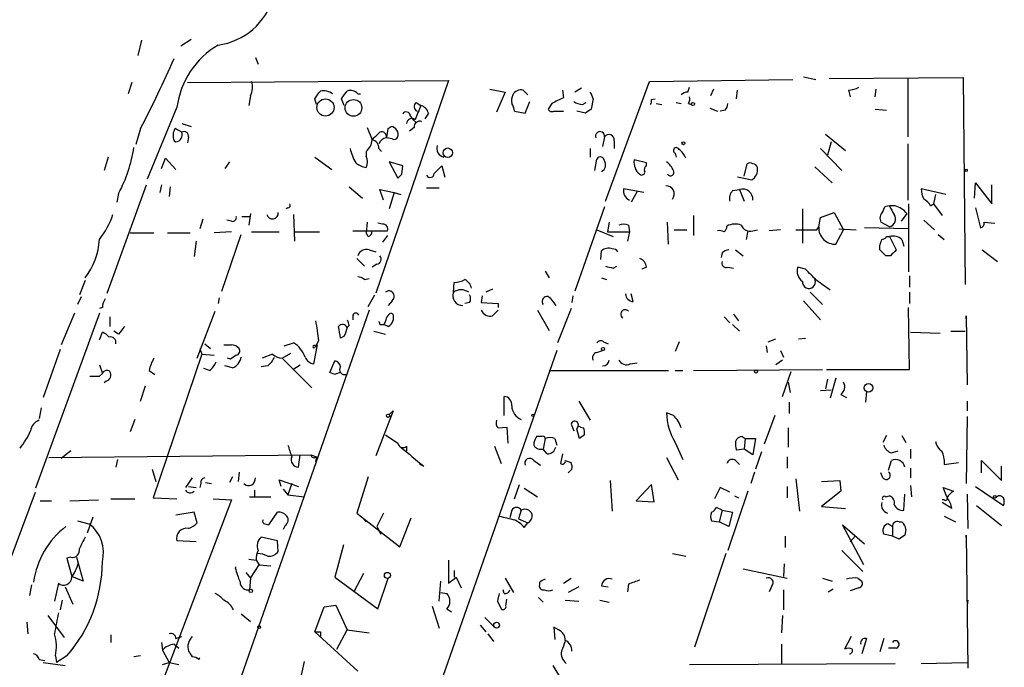
# Model space of a CAD drawing. Extents: x 8 to 727, y 1687 to 2625.
# Drawn here: x 87 to 174, y 2031 to 2088 of the extents above; entities that cross this region are included whole.
import ezdxf

# ---------------------------------------------------------------- set-up
doc = ezdxf.new("R2010")
doc.units = 0
doc.header["$MEASUREMENT"] = 0
doc.layers.add('MAIN', color=5, linetype='CONTINUOUS')

msp = doc.modelspace()

# ---------------------------------------------------------------- linework, layer by layer
at = {"layer": 'MAIN'}
for p, q in [((97.9593, 2086.2063), (97.6207, 2084.8516)), ((102.362, 2086.2909), (101.4307, 2085.6983)), ((108.0347, 2084.6823), (108.2887, 2084.0896)), ((97.1127, 2082.4809), (96.774, 2081.4649)), ((102.0233, 2082.4809), (125.1373, 2082.6503)), ((125.1373, 2082.6503), (118.7027, 2063.8543)), ((139.0227, 2071.9823), (142.9173, 2082.5656)), ((142.9173, 2082.5656), (155.6173, 2082.7349)), ((156.5487, 2082.9889), (157.6493, 2082.7349)), ((158.8347, 2082.8196), (170.688, 2082.9043)), ((165.7773, 2082.8196), (165.7773, 2077.6549)), ((170.688, 2082.9043), (170.8573, 2064.6163)), ((107.6113, 2081.2956), (107.442, 2080.4489)), ((117.094, 2081.4649), (117.348, 2081.4649)), ((128.778, 2081.8883), (130.1327, 2081.6343)), ((130.1327, 2081.6343), (129.3707, 2079.8563)), ((132.1647, 2081.3803), (131.7413, 2081.8036)), ((135.2127, 2081.8036), (135.2973, 2081.1263)), ((136.906, 2081.9729), (136.3133, 2081.6343)), ((146.304, 2081.6343), (146.4733, 2082.0576)), ((148.59, 2081.8883), (148.336, 2081.2956)), ((150.622, 2081.0416), (150.7067, 2081.8036)), ((160.528, 2081.8036), (160.6973, 2081.2109)), ((162.8987, 2081.2109), (162.9833, 2081.8883)), ((113.4533, 2080.5336), (113.284, 2081.0416)), ((115.9087, 2080.4489), (115.6547, 2081.0416)), ((122.2587, 2080.7029), (122.682, 2080.4489)), ((131.9107, 2079.7716), (132.334, 2080.7876)), ((134.2813, 2080.6183), (133.9427, 2080.1103)), ((136.9907, 2080.5336), (137.3293, 2080.7029)), ((137.922, 2081.0416), (137.7527, 2080.1103)), ((143.0867, 2080.9569), (143.4253, 2081.0416)), ((143.51, 2080.6183), (144.018, 2080.5336)), ((145.288, 2080.7029), (145.7113, 2080.6183)), ((146.3887, 2080.6183), (146.6427, 2080.5336)), ((101.092, 2080.2796), (98.4673, 2073.9296)), ((123.3593, 2079.7716), (123.0207, 2079.2636)), ((130.9793, 2079.9409), (131.9107, 2079.7716)), ((134.4507, 2079.9409), (135.2973, 2079.9409)), ((137.2447, 2079.7716), (136.4827, 2079.9409)), ((148.2513, 2080.1949), (148.9287, 2079.9409)), ((149.606, 2080.0256), (149.1827, 2079.9409)), ((162.8987, 2080.1103), (163.9147, 2080.0256)), ((101.5153, 2078.8403), (102.362, 2078.5863)), ((121.7507, 2079.5176), (122.0047, 2079.1789)), ((122.0047, 2079.1789), (122.2587, 2078.9249)), ((97.8747, 2078.4169), (97.4513, 2076.9776)), ((101.5153, 2078.0783), (100.9227, 2078.4169)), ((117.9407, 2078.5016), (118.364, 2077.4009)), ((119.8033, 2078.4169), (120.0573, 2078.5863)), ((122.0893, 2078.5016), (121.666, 2078.1629)), ((158.496, 2077.9089), (160.274, 2076.4696)), ((100.838, 2077.3163), (101.0073, 2077.2316)), ((102.108, 2077.6549), (102.0233, 2077.1469)), ((120.142, 2077.4856), (119.634, 2077.5703)), ((138.938, 2077.6549), (138.7687, 2076.8083)), ((139.7847, 2077.3163), (139.7847, 2076.6389)), ((159.004, 2077.2316), (158.6653, 2076.0463)), ((165.7773, 2077.0623), (165.7773, 2072.0669)), ((117.856, 2076.3849), (117.856, 2075.9616)), ((118.9567, 2076.6389), (119.2107, 2076.3849)), ((137.668, 2076.6389), (137.668, 2075.8769)), ((145.2033, 2076.2156), (145.288, 2075.8769)), ((158.0727, 2076.6389), (159.9353, 2074.6916)), ((94.996, 2075.8769), (94.6573, 2074.6916)), ((99.7373, 2074.8609), (100.076, 2075.7923)), ((100.076, 2075.7923), (101.0073, 2074.7763)), ((105.7487, 2075.4536), (105.3253, 2074.8609)), ((113.284, 2075.8769), (114.808, 2074.7763)), ((121.0733, 2075.1149), (119.888, 2075.4536)), ((119.888, 2075.4536), (120.65, 2074.0143)), ((138.0913, 2074.6916), (138.2607, 2075.7076)), ((142.6633, 2075.3689), (141.5627, 2075.6229)), ((142.6633, 2075.1149), (142.6633, 2075.3689)), ((151.2993, 2074.1836), (151.5533, 2075.2843)), ((120.9887, 2074.3529), (121.0733, 2075.1149)), ((123.8673, 2074.4376), (124.5447, 2075.1149)), ((124.5447, 2075.1149), (124.7987, 2074.0989)), ((157.5647, 2075.0303), (159.0887, 2073.5909)), ((151.9767, 2073.8449), (150.7067, 2074.0989)), ((171.704, 2072.2363), (171.7887, 2073.5909)), ((171.7887, 2073.5909), (173.228, 2071.7283)), ((94.9113, 2063.8543), (98.3827, 2073.4216)), ((95.9273, 2072.6596), (95.758, 2071.8976)), ((99.7373, 2073.4216), (99.568, 2072.7443)), ((100.4993, 2073.2523), (100.4147, 2072.4056)), ((116.332, 2073.2523), (117.5173, 2072.2363)), ((119.38, 2072.0669), (119.0413, 2072.9983)), ((119.0413, 2072.9983), (120.3113, 2072.7443)), ((120.3113, 2072.7443), (119.888, 2071.3049)), ((120.3113, 2072.7443), (120.904, 2072.5749)), ((123.19, 2073.1676), (124.2907, 2073.1676)), ((142.4093, 2072.7443), (140.6313, 2073.0829)), ((141.8167, 2072.8289), (141.3087, 2071.8976)), ((150.2833, 2072.9136), (150.876, 2072.9983)), ((150.876, 2072.9983), (151.2993, 2071.9823)), ((169.164, 2072.5749), (166.9627, 2073.0829)), ((168.2327, 2072.5749), (168.0633, 2071.7283)), ((173.228, 2071.7283), (173.228, 2073.4216)), ((165.862, 2071.7283), (165.862, 2065.7169)), ((167.8093, 2071.5589), (168.0633, 2071.7283)), ((168.0633, 2071.7283), (168.8253, 2070.7123)), ((107.6113, 2070.8816), (107.442, 2069.8656)), ((110.9133, 2071.3896), (110.744, 2071.3049)), ((138.938, 2071.4743), (136.3133, 2064.0236)), ((156.464, 2071.3049), (156.464, 2068.2569)), ((158.0727, 2070.5429), (159.258, 2070.9663)), ((159.258, 2070.9663), (160.1047, 2069.4423)), ((163.576, 2071.0509), (163.7453, 2071.4743)), ((165.6927, 2070.8816), (165.1847, 2070.2043)), ((171.7887, 2071.3896), (172.212, 2069.6116)), ((103.378, 2070.3736), (103.124, 2069.5269)), ((105.918, 2070.2043), (105.4947, 2070.2889)), ((106.8493, 2070.6276), (107.5267, 2070.6276)), ((111.4213, 2070.7969), (111.506, 2068.4263)), ((117.9407, 2070.1196), (117.856, 2069.1883)), ((119.2953, 2069.9503), (118.872, 2070.0349)), ((139.3613, 2070.1196), (139.192, 2069.2729)), ((144.6107, 2068.1723), (144.526, 2070.1196)), ((146.812, 2070.7123), (146.812, 2068.9343)), ((157.9033, 2069.6963), (158.0727, 2070.5429)), ((164.1687, 2069.6963), (163.4067, 2070.1196)), ((167.2167, 2070.2889), (168.148, 2069.4423)), ((172.5507, 2070.1196), (173.482, 2070.0349)), ((96.9433, 2069.1883), (99.06, 2069.1883)), ((100.2453, 2069.1883), (102.2773, 2069.1883)), ((105.918, 2069.2729), (104.394, 2069.1883)), ((107.696, 2069.2729), (110.1513, 2069.2729)), ((111.506, 2069.2729), (113.7073, 2069.2729)), ((116.6707, 2069.3576), (119.7187, 2069.3576)), ((118.0253, 2068.8496), (117.856, 2069.1883)), ((138.2607, 2069.4423), (139.7, 2068.8496)), ((139.192, 2069.2729), (141.1393, 2069.2729)), ((141.1393, 2069.2729), (140.97, 2068.4263)), ((141.0547, 2069.8656), (141.1393, 2069.2729)), ((145.1187, 2069.4423), (146.2193, 2069.4423)), ((151.638, 2069.3576), (151.4687, 2068.5956)), ((152.0613, 2069.3576), (152.4847, 2069.4423)), ((154.5167, 2069.4423), (153.5007, 2069.3576)), ((157.734, 2069.4423), (157.9033, 2069.6963)), ((159.4273, 2068.1723), (160.1047, 2069.4423)), ((159.6813, 2069.5269), (161.2053, 2069.4423)), ((165.862, 2069.5269), (161.9673, 2069.6116)), ((102.7853, 2068.4263), (102.616, 2067.0716)), ((105.0713, 2064.0236), (106.7647, 2069.0189)), ((119.7187, 2068.9343), (119.2953, 2068.3416)), ((163.9147, 2068.8496), (164.1687, 2068.8496)), ((164.1687, 2068.8496), (164.7613, 2067.6643)), ((165.2693, 2068.5956), (165.4387, 2068.0029)), ((168.4867, 2069.0189), (168.9947, 2068.5956)), ((118.11, 2067.6643), (118.7027, 2067.4949)), ((138.5993, 2066.8176), (138.684, 2067.5796)), ((149.352, 2067.4103), (149.2673, 2066.9869)), ((150.5373, 2067.6643), (151.2147, 2067.1563)), ((163.322, 2067.6643), (163.322, 2068.0876)), ((172.3813, 2067.6643), (173.736, 2066.6483)), ((117.0093, 2066.9023), (117.6867, 2066.2249)), ((164.2533, 2067.1563), (163.83, 2067.1563)), ((118.7873, 2066.3943), (118.364, 2066.1403)), ((133.6887, 2065.8016), (134.0273, 2065.2089)), ((139.7, 2066.0556), (140.0387, 2066.2249)), ((142.6633, 2066.1403), (142.24, 2065.9709)), ((149.86, 2066.1403), (150.368, 2066.0556)), ((156.718, 2065.9709), (156.0407, 2066.1403)), ((92.964, 2064.9549), (92.456, 2063.6849)), ((117.6867, 2065.0396), (118.11, 2065.1243)), ((125.5607, 2063.9389), (125.6453, 2064.7856)), ((138.684, 2065.2089), (139.1073, 2065.0396)), ((165.9467, 2065.3783), (165.9467, 2064.3623)), ((129.032, 2064.1929), (128.4393, 2063.9389)), ((157.1413, 2063.9389), (158.242, 2062.8383)), ((165.9467, 2063.9389), (165.9467, 2062.9229)), ((92.6253, 2063.5156), (92.2867, 2062.8383)), ((104.8173, 2063.4309), (104.7327, 2062.9229)), ((118.0253, 2062.6689), (118.618, 2063.6849)), ((120.142, 2063.1769), (119.8033, 2062.7536)), ((127, 2063.0076), (126.5767, 2062.9229)), ((128.1007, 2063.6003), (128.016, 2063.0076)), ((128.016, 2063.0076), (129.54, 2062.9229)), ((134.1967, 2063.3463), (134.62, 2062.7536)), ((136.144, 2063.6003), (136.0593, 2063.0076)), ((141.478, 2063.0923), (141.3087, 2063.7696)), ((156.5487, 2063.1769), (158.0727, 2061.4836)), ((118.11, 2062.3303), (58.928, 1893.1663)), ((94.488, 2062.5843), (94.234, 2062.4996)), ((102.87, 2058.0969), (104.4787, 2062.2456)), ((129.032, 2061.8223), (129.54, 2062.3303)), ((129.54, 2062.9229), (129.54, 2062.5843)), ((133.0113, 2062.3303), (134.0273, 2060.5523)), ((135.9747, 2062.4996), (134.7893, 2059.4516)), ((165.9467, 2057.0809), (165.862, 2062.5843)), ((94.234, 2062.0763), (88.5613, 2046.5823)), ((92.0327, 2062.0763), (90.8473, 2059.2823)), ((95.1653, 2061.7376), (95.1653, 2060.8909)), ((116.6707, 2061.9069), (116.6707, 2061.4836)), ((120.0573, 2062.0763), (120.2267, 2061.9916)), ((149.5213, 2061.7376), (150.0293, 2061.2296)), ((150.368, 2061.9916), (150.7913, 2061.3989)), ((170.942, 2061.5683), (170.942, 2061.8223)), ((170.942, 2061.8223), (171.0267, 2055.7263)), ((94.234, 2059.7056), (94.488, 2060.3829)), ((95.9273, 2060.2136), (95.504, 2060.4676)), ((116.332, 2060.9756), (116.1627, 2060.8063)), ((118.5333, 2060.4676), (119.5493, 2060.2136)), ((119.0413, 2061.0603), (119.38, 2061.0603)), ((119.8033, 2060.8909), (119.38, 2061.0603)), ((150.2833, 2061.0603), (150.876, 2060.4676)), ((166.0313, 2060.3829), (168.656, 2060.2983)), ((169.5873, 2060.4676), (170.8573, 2060.4676)), ((113.6227, 2059.6209), (113.284, 2059.0283)), ((115.9087, 2060.0443), (115.57, 2059.8749)), ((138.8533, 2059.5363), (139.2767, 2059.3669)), ((145.542, 2059.5363), (145.2033, 2058.6896)), ((153.416, 2059.5363), (154.0933, 2059.7903)), ((156.1253, 2059.7903), (156.718, 2059.8749)), ((90.7627, 2058.8589), (89.2387, 2054.6256)), ((103.124, 2058.9436), (103.2933, 2058.4356)), ((103.5473, 2059.3669), (104.0553, 2058.9436)), ((110.5747, 2059.1976), (111.4213, 2059.4516)), ((113.1993, 2057.5889), (113.538, 2059.2823)), ((113.284, 2059.1976), (113.538, 2059.2823)), ((134.7047, 2058.7743), (119.2953, 2014.7476)), ((138.2607, 2058.6049), (138.7687, 2058.7743)), ((153.2467, 2059.1976), (153.3313, 2058.6049)), ((154.5167, 2058.7743), (154.7707, 2058.1816)), ((103.2933, 2058.4356), (98.9753, 2045.7356)), ((103.2933, 2058.4356), (104.394, 2058.3509)), ((105.8333, 2058.0123), (105.5793, 2058.0969)), ((109.5587, 2058.4356), (108.6273, 2058.0969)), ((110.4053, 2058.0969), (111.1673, 2058.5203)), ((110.4053, 2058.0969), (113.03, 2055.4723)), ((114.6387, 2056.8269), (115.062, 2057.8429)), ((154.686, 2057.9276), (154.0933, 2057.5043)), ((94.234, 2057.5043), (94.488, 2056.7423)), ((98.6367, 2056.9963), (99.1447, 2056.6576)), ((103.9707, 2056.9963), (103.4627, 2057.1656)), ((106.0027, 2057.2503), (105.3253, 2057.4196)), ((109.1353, 2057.4196), (108.5427, 2057.3349)), ((111.3367, 2057.0809), (112.014, 2057.5043)), ((134.0273, 2056.9963), (144.6107, 2056.9963)), ((141.224, 2057.5889), (141.8167, 2057.6736)), ((145.2033, 2056.9963), (145.8807, 2056.9963)), ((146.812, 2056.9963), (158.242, 2057.0809)), ((154.686, 2054.7103), (155.448, 2056.9116)), ((158.5807, 2057.0809), (165.9467, 2057.0809)), ((94.234, 2056.4883), (94.488, 2056.7423)), ((94.8267, 2056.0649), (94.6573, 2055.8956)), ((115.062, 2056.6576), (114.6387, 2056.8269)), ((158.6653, 2056.2343), (158.496, 2055.3876)), ((159.4273, 2056.3189), (158.9193, 2054.5409)), ((97.8747, 2054.2869), (98.298, 2055.6416)), ((155.194, 2055.9803), (155.3633, 2055.0489)), ((158.0727, 2055.2183), (159.004, 2055.3029)), ((130.048, 2053.0169), (130.048, 2054.7103)), ((136.652, 2054.2869), (137.668, 2052.5936)), ((159.8507, 2054.8796), (160.3587, 2054.6256)), ((162.1367, 2055.1336), (162.052, 2054.2023)), ((171.0267, 2054.2869), (171.0267, 2053.4403)), ((89.0693, 2053.6943), (88.9, 2052.7629)), ((120.2267, 2053.4403), (118.7027, 2049.4609)), ((119.888, 2053.1016), (120.2267, 2053.4403)), ((155.2787, 2054.2023), (155.2787, 2053.1863)), ((97.3667, 2052.6783), (96.9433, 2051.5776)), ((145.034, 2053.0169), (144.4413, 2053.2709)), ((154.0087, 2053.0169), (153.0773, 2050.4769)), ((171.0267, 2052.9323), (170.942, 2047.0056)), ((129.54, 2051.9163), (130.302, 2052.0009)), ((130.302, 2052.0009), (130.3867, 2050.5616)), ((135.9747, 2052.2549), (136.2287, 2051.6623)), ((136.7367, 2050.9849), (136.4827, 2051.8316)), ((136.8213, 2052.0009), (137.0753, 2051.9163)), ((155.194, 2051.9163), (155.194, 2050.2229)), ((119.5493, 2051.3236), (120.65, 2050.5616)), ((133.35, 2051.1543), (132.9267, 2051.1543)), ((133.6887, 2050.9849), (133.5193, 2050.0536)), ((134.5353, 2050.9849), (134.7047, 2050.3923)), ((137.16, 2051.3236), (136.7367, 2050.9849)), ((151.13, 2051.1543), (151.384, 2050.9849)), ((151.384, 2050.9849), (151.2993, 2050.0536)), ((151.384, 2050.9849), (152.3153, 2050.9849)), ((152.3153, 2050.9849), (152.0613, 2049.5456)), ((163.9147, 2051.2389), (163.576, 2050.6463)), ((165.2693, 2051.2389), (165.608, 2050.6463)), ((121.412, 2050.3076), (121.412, 2049.8843)), ((129.2013, 2050.3076), (129.794, 2048.7836)), ((133.858, 2049.6303), (133.5193, 2050.0536)), ((145.2033, 2050.6463), (145.8807, 2049.1223)), ((151.2993, 2050.0536), (150.622, 2049.9689)), ((152.0613, 2049.5456), (151.2993, 2050.0536)), ((166.0313, 2050.0536), (166.0313, 2049.2069)), ((89.7467, 2049.2916), (112.9453, 2049.5456)), ((91.694, 2049.8843), (90.8473, 2049.2069)), ((95.8427, 2049.1223), (95.6733, 2048.4449)), ((111.8447, 2048.4449), (112.014, 2049.5456)), ((112.9453, 2049.5456), (113.4533, 2049.3763)), ((113.4533, 2049.3763), (113.3687, 2048.9529)), ((135.2127, 2049.6303), (135.0433, 2048.7836)), ((144.4413, 2049.2916), (145.4573, 2047.3443)), ((152.8233, 2049.7996), (152.3153, 2048.2756)), ((155.1093, 2049.3763), (155.1093, 2048.3603)), ((164.338, 2049.7149), (164.9307, 2049.8843)), ((168.9947, 2049.1223), (168.9947, 2048.6989)), ((98.8907, 2048.2756), (99.2293, 2047.1749)), ((122.936, 2048.5296), (122.5973, 2048.6989)), ((132.6727, 2049.0376), (133.2653, 2048.6143)), ((135.4667, 2049.0376), (135.9747, 2048.8683)), ((136.0593, 2048.2756), (135.7207, 2047.9369)), ((150.5373, 2049.0376), (150.876, 2048.6989)), ((164.084, 2048.1909), (164.338, 2049.0376)), ((166.0313, 2048.3603), (166.0313, 2047.5136)), ((168.9947, 2048.6989), (170.2647, 2048.8683)), ((172.2967, 2047.9369), (172.2967, 2049.0376)), ((172.2967, 2049.0376), (174.0747, 2047.2596)), ((174.0747, 2047.2596), (174.0747, 2048.5296)), ((102.4467, 2047.5136), (101.854, 2046.6669)), ((106.0027, 2047.5983), (105.7487, 2047.0903)), ((106.5953, 2048.0216), (106.5107, 2047.1749)), ((110.3207, 2046.7516), (110.1513, 2047.3443)), ((110.1513, 2047.3443), (111.8447, 2046.7516)), ((118.0253, 2047.5983), (117.0093, 2044.3809)), ((152.2307, 2048.0216), (151.892, 2047.0056)), ((155.8713, 2047.4289), (156.21, 2044.5503)), ((163.576, 2047.5136), (163.4067, 2047.9369)), ((102.108, 2046.7516), (102.7853, 2046.6669)), ((103.2087, 2047.0056), (103.124, 2046.6669)), ((103.632, 2047.0903), (104.14, 2047.0056)), ((110.49, 2046.4976), (110.9133, 2045.9896)), ((111.252, 2047.0056), (110.9133, 2045.9896)), ((130.9793, 2045.6509), (131.4027, 2046.9209)), ((131.826, 2046.5823), (133.0113, 2045.8203)), ((139.446, 2047.2596), (139.6153, 2044.5503)), ((143.0867, 2046.9209), (141.732, 2045.4816)), ((143.3407, 2045.3969), (143.0867, 2046.9209)), ((149.1827, 2046.6669), (148.6747, 2045.6509)), ((150.0293, 2046.2436), (149.1827, 2046.6669)), ((155.1093, 2046.7516), (155.1093, 2045.7356)), ((158.1573, 2047.1749), (159.766, 2047.2596)), ((159.766, 2047.2596), (159.8507, 2046.3283)), ((166.0313, 2046.8363), (166.116, 2045.8203)), ((169.2487, 2045.8203), (168.91, 2046.6669)), ((168.91, 2046.6669), (169.8413, 2046.3283)), ((171.7887, 2046.7516), (174.244, 2045.0583)), ((73.8293, 2006.7043), (88.5613, 2046.2436)), ((91.6093, 2045.4816), (94.1493, 2045.5663)), ((95.25, 2045.6509), (97.3667, 2045.6509)), ((98.9753, 2045.7356), (101.092, 2045.6509)), ((105.918, 2045.5663), (99.568, 2028.8869)), ((104.3093, 2045.6509), (105.918, 2045.5663)), ((107.5267, 2045.8203), (109.3893, 2045.8203)), ((107.95, 2046.4129), (107.95, 2045.8203)), ((110.9133, 2045.9896), (112.3527, 2045.8203)), ((151.638, 2046.3283), (149.86, 2041.0789)), ((150.4527, 2045.9049), (150.7913, 2045.7356)), ((159.8507, 2046.3283), (158.1573, 2044.9736)), ((163.83, 2045.8203), (164.1687, 2045.9049)), ((165.4387, 2044.6349), (165.5233, 2046.0743)), ((168.9947, 2045.5663), (168.8253, 2045.5663)), ((171.0267, 2046.0743), (171.1113, 2043.0263)), ((88.9847, 2045.4816), (90.0007, 2045.4816)), ((141.732, 2045.4816), (143.3407, 2045.3969)), ((149.352, 2044.6349), (148.844, 2044.8889)), ((158.1573, 2044.9736), (160.274, 2044.8043)), ((169.672, 2044.8043), (168.8253, 2045.3123)), ((171.8733, 2045.0583), (174.0747, 2043.2803)), ((93.6413, 2044.0423), (93.1333, 2042.6029)), ((102.616, 2044.4656), (101.0073, 2044.2116)), ((102.87, 2043.5343), (102.616, 2044.4656)), ((109.22, 2043.3649), (109.982, 2044.4656)), ((117.0093, 2044.3809), (120.8193, 2041.4176)), ((117.5173, 2043.9576), (117.856, 2043.6189)), ((119.38, 2044.3809), (118.7873, 2043.1956)), ((120.8193, 2041.4176), (121.8353, 2043.9576)), ((130.7253, 2044.6349), (130.556, 2043.9576)), ((131.572, 2044.6349), (131.318, 2043.8729)), ((131.318, 2043.8729), (132.1647, 2043.5343)), ((149.352, 2044.6349), (149.098, 2043.6189)), ((149.352, 2044.6349), (150.2833, 2044.4656)), ((150.2833, 2044.4656), (149.9447, 2043.1956)), ((168.9947, 2044.1269), (170.0107, 2043.6189)), ((92.2867, 2043.7036), (93.3027, 2043.4496)), ((108.8813, 2043.4496), (109.22, 2043.3649)), ((110.6593, 2043.2803), (110.49, 2042.9416)), ((118.7873, 2043.1956), (119.126, 2042.5183)), ((131.826, 2043.1109), (132.1647, 2043.5343)), ((148.4207, 2043.7036), (149.098, 2043.6189)), ((149.9447, 2043.1956), (149.098, 2043.6189)), ((161.8827, 2039.8089), (160.02, 2043.3649)), ((160.02, 2043.3649), (161.9673, 2041.6716)), ((164.084, 2043.4496), (164.4227, 2043.1956)), ((164.4227, 2043.1956), (164.4227, 2042.3489)), ((165.0153, 2043.6189), (165.2693, 2043.6189)), ((165.608, 2042.9416), (165.5233, 2042.4336)), ((109.982, 2041.9256), (108.5427, 2042.2643)), ((154.94, 2042.3489), (154.94, 2041.3329)), ((161.1207, 2042.3489), (160.6973, 2041.8409)), ((164.4227, 2042.3489), (163.6607, 2042.5183)), ((165.0153, 2042.0949), (164.4227, 2042.3489)), ((170.942, 2042.2643), (170.942, 2042.4336)), ((170.942, 2042.4336), (171.1113, 2030.6649)), ((102.7853, 2041.8409), (101.092, 2041.9256)), ((110.0667, 2040.9943), (109.982, 2041.9256)), ((115.824, 2041.5869), (115.062, 2038.7083)), ((91.694, 2040.4863), (91.3553, 2040.4016)), ((91.3553, 2040.4016), (91.7787, 2038.7929)), ((92.202, 2040.4863), (92.7947, 2038.3696)), ((144.9493, 2040.8249), (146.1347, 2040.5709)), ((149.6907, 2040.8249), (146.8967, 2032.5276)), ((159.9353, 2041.0789), (161.798, 2039.2163)), ((106.2567, 2039.5549), (106.3413, 2039.6396)), ((107.442, 2040.3169), (108.1193, 2040.2323)), ((107.6113, 2038.6236), (108.3733, 2039.8089)), ((108.1193, 2040.2323), (108.3733, 2039.8089)), ((108.3733, 2039.8089), (109.3893, 2039.7243)), ((125.1373, 2040.2323), (125.1373, 2038.2003)), ((151.2147, 2039.4703), (155.1093, 2038.6236)), ((154.8553, 2039.8936), (154.7707, 2038.7929)), ((92.7947, 2038.3696), (91.7787, 2038.7929)), ((107.188, 2039.1316), (107.6113, 2038.6236)), ((107.6113, 2038.6236), (107.5267, 2037.6076)), ((115.062, 2038.7083), (118.872, 2035.9143)), ((117.602, 2039.0469), (116.7553, 2037.4383)), ((118.872, 2035.9143), (119.8033, 2038.6236)), ((125.6453, 2039.3009), (125.6453, 2038.7083)), ((125.8147, 2038.7083), (126.238, 2037.7769)), ((130.1327, 2038.6236), (130.8947, 2037.3536)), ((135.2973, 2038.2003), (135.9747, 2038.6236)), ((158.242, 2038.6236), (159.0887, 2038.3696)), ((161.3747, 2038.6236), (161.7133, 2038.3696)), ((88.2227, 2038.0309), (88.0533, 2037.0996)), ((90.5933, 2038.2003), (90.2547, 2036.5916)), ((91.186, 2037.8616), (91.8633, 2036.3376)), ((124.2907, 2036.5916), (124.46, 2038.3696)), ((133.1807, 2038.2849), (133.1807, 2038.0309)), ((136.652, 2037.8616), (135.7207, 2037.3536)), ((138.684, 2037.9463), (139.2767, 2037.8616)), ((141.0547, 2038.1156), (140.97, 2037.4383)), ((153.7547, 2037.9463), (153.5007, 2037.4383)), ((161.4593, 2037.7769), (160.6973, 2037.5229)), ((124.46, 2037.3536), (124.968, 2037.2689)), ((130.048, 2037.2689), (129.9633, 2037.6076)), ((133.096, 2036.9303), (133.5193, 2036.5069)), ((154.7707, 2037.6076), (154.7707, 2035.8296)), ((158.75, 2037.4383), (159.1733, 2037.6923)), ((90.932, 2036.6763), (90.7627, 2035.8296)), ((113.284, 2033.8823), (114.1307, 2036.0836)), ((114.1307, 2036.0836), (115.1467, 2036.2529)), ((115.1467, 2036.2529), (116.1627, 2034.0516)), ((123.698, 2036.1683), (124.2907, 2034.2209)), ((129.4553, 2036.5916), (129.794, 2035.9143)), ((130.2173, 2036.1683), (130.302, 2036.7609)), ((135.4667, 2036.6763), (136.652, 2036.5916)), ((138.5147, 2036.6763), (139.3613, 2036.5069)), ((171.1113, 2036.6763), (171.0267, 2036.2529)), ((89.662, 2035.3216), (91.1013, 2033.3743)), ((106.7647, 2035.4909), (107.6113, 2034.8136)), ((124.968, 2035.9143), (125.3913, 2035.6603)), ((128.3547, 2035.1523), (129.2013, 2034.3056)), ((154.686, 2035.3216), (154.6013, 2033.7976)), ((87.7993, 2034.7289), (87.884, 2033.7129)), ((127.9313, 2034.4749), (128.4393, 2033.8823)), ((134.874, 2034.0516), (134.4507, 2034.3056)), ((134.4507, 2034.3056), (134.5353, 2033.2049)), ((95.25, 2033.6283), (95.25, 2032.9509)), ((101.0073, 2033.2896), (101.5153, 2033.4589)), ((113.284, 2033.8823), (117.094, 2030.4109)), ((113.792, 2033.8823), (113.792, 2033.4589)), ((115.2313, 2032.3583), (116.1627, 2034.0516)), ((116.1627, 2034.0516), (118.11, 2033.7976)), ((128.6087, 2033.7129), (129.1167, 2033.0356)), ((160.782, 2033.4589), (160.1893, 2032.3583)), ((99.7373, 2032.9509), (99.822, 2032.2736)), ((100.838, 2032.7816), (101.2613, 2032.4429)), ((154.6013, 2032.7816), (154.6013, 2031.0036)), ((162.1367, 2033.2896), (161.7133, 2031.9349)), ((163.6607, 2033.2896), (163.322, 2032.1043)), ((90.3393, 2031.7656), (90.424, 2031.1729)), ((91.3553, 2031.7656), (90.424, 2031.1729)), ((97.8747, 2031.7656), (97.282, 2031.6809)), ((99.822, 2032.2736), (100.4147, 2031.1729)), ((164.7613, 2032.4429), (164.084, 2032.4429)), ((88.9, 2031.4269), (89.408, 2031.3423)), ((89.2387, 2031.1729), (91.186, 2030.9189)), ((99.822, 2031.0036), (100.4147, 2031.1729)), ((100.4147, 2031.1729), (101.2613, 2031.0036)), ((103.0393, 2031.4269), (103.124, 2031.5963)), ((112.3527, 2031.2576), (112.014, 2029.6489)), ((134.366, 2030.9189), (135.128, 2029.6489)), ((146.4733, 2031.0036), (164.6767, 2031.0883)), ((166.9627, 2031.0883), (171.0267, 2031.1729))]:
    msp.add_line(p, q, dxfattribs=at)
for centre, radius in [((114.2365, 2080.2673), 0.7593), ((116.7186, 2080.2303), 0.739), ((146.7696, 2080.576), 0.1338), ((145.923, 2077.1046), 0.1338), ((125.0654, 2076.263), 0.4209), ((170.9561, 2074.7058), 0.0997), ((138.8109, 2058.9013), 0.1338), ((152.3435, 2056.9117), 0.1411), ((162.3059, 2055.4723), 0.3786), ((119.7821, 2052.9958), 0.1496), ((132.6021, 2053.0311), 0.0997), ((173.4819, 2045.8203), 0.1197), ((119.7186, 2038.8777), 0.2677), ((107.6325, 2037.5018), 0.1496), ((108.3733, 2034.3056), 0.1197), ((129.3862, 2034.4772), 0.2522)]:
    msp.add_circle(centre, radius, dxfattribs=at)
for centre, radius, start, end in [((103.9102, 2091.7018), 5.9757, 277.911252, 343.616953), ((108.5328, 2079.313), 7.5034, 120.427874, 172.598419), ((5.6042, 2126.4562), 104.027, 332.496913, 336.272825), ((106.0958, 2082.0345), 1.686, 334.007903, 18.3608), ((-55.7709, 2208.3682), 211.6403, 323.014141, 323.243346), ((114.0303, 2080.2396), 1.4984, 54.861058, 99.151144), ((-53.4242, 2208.3862), 211.6703, 323.014158, 323.24333), ((116.4591, 2080.9714), 0.8041, 37.857486, 111.629402), ((132.2935, 2080.8297), 1.5824, 159.637627, 187.677432), ((131.5719, 2080.9402), 0.8799, 78.899511, 149.987772), ((135.7247, 2080.4507), 2.2754, 15.051935, 31.344217), ((146.3636, 2080.6768), 0.9594, 93.561805, 132.837328), ((160.4128, 2084.0605), 2.2598, 272.922039, 297.586725), ((122.5329, 2080.3477), 0.4488, 127.666685, 245.010871), ((439.9277, 1952.814), 341.9583, 158.083996, 158.313179), ((122.3856, 2079.4752), 1.0178, 16.930557, 73.069443), ((129.4008, 2079.7353), 1.5919, 7.421011, 33.690068), ((261.7992, 1826.8525), 284.0033, 116.450469, 116.679634), ((137.0756, 2082.0582), 1.527, 236.315136, 266.812677), ((142.6208, 2080.83), 0.4829, 322.133342, 15.236386), ((145.5425, 2081.0414), 0.9461, 333.434949, 10.320555), ((148.9031, 2080.6776), 0.9587, 317.151439, 356.453861), ((121.3892, 2079.511), 0.3616, 1.045948, 150.889987), ((134.2814, 2080.2796), 0.3787, 206.558284, 296.558284), ((222.1659, 1952.9526), 152.6259, 123.578058, 123.807262), ((121.8776, 2078.8192), 0.4661, 50.510794, 177.405253), ((122.5822, 2078.5499), 0.4953, 68.132005, 185.59663), ((101.9806, 2077.7819), 1.2338, 149.02589, 202.170487), ((100.9539, 2077.8394), 0.6101, 275.020991, 23.051852), ((101.7196, 2077.7377), 0.3972, 347.965703, 120.956334), ((-50.6597, 2247.0771), 239.4974, 314.889621, 315.118787), ((119.2106, 2077.676), 0.4365, 345.982863, 112.822829), ((114.4421, 2079.0488), 5.3983, 344.10461, 353.277824), ((119.9595, 2077.8698), 0.7231, 342.712618, 82.22734), ((138.544, 2077.7299), 0.4011, 349.222385, 203.446168), ((139.3296, 2077.4062), 0.4639, 348.825713, 147.580908), ((116.896, 2077.4999), 1.4713, 310.728008, 356.141889), ((118.216, 2076.6743), 0.7415, 357.263766, 78.48701), ((119.7128, 2076.7598), 0.8144, 95.553068, 158.194671), ((120.3113, 2077.8244), 0.3787, 243.44848, 333.414653), ((84.5838, 2078.6986), 12.8509, 331.970262, 351.159399), ((120.6078, 2077.5787), 4.2952, 192.638771, 210.96307), ((124.8794, 2076.6543), 0.7948, 162.529428, 257.988822), ((145.3021, 2076.4555), 0.2594, 22.383739, 247.616261), ((144.3119, 2074.986), 1.9932, 23.861793, 51.891048), ((118.3421, 2077.2512), 2.3563, 233.019707, 258.094435), ((116.5438, 2075.4536), 1.4071, 338.83678, 21.16322), ((138.5766, 2075.5318), 0.3615, 1.030389, 150.903834), ((138.3934, 2075.1865), 0.6483, 296.628283, 32.861599), ((142.8751, 2075.4112), 1.3294, 170.836692, 232.762009), ((143.2149, 2073.8882), 1.9886, 23.828505, 51.923362), ((151.8073, 2074.9453), 0.4236, 53.157154, 126.842846), ((152.0553, 2074.8428), 0.4415, 13.463431, 89.221396), ((36.1569, 2158.8711), 119.7487, 314.87695, 315.106099), ((123.5059, 2074.4441), 0.3615, 209.096166, 358.969612), ((142.24, 2074.5505), 0.2602, 229.410647, 12.519254), ((142.8328, 2074.7762), 0.3787, 116.585347, 206.551521), ((144.78, 2074.5223), 0.3053, 213.700477, 33.684862), ((151.3642, 2074.7952), 1.1305, 302.803129, 7.644878), ((141.5172, 2072.8908), 0.9065, 167.765303, 245.360394), ((144.3991, 2072.6173), 0.7208, 319.754773, 93.372062), ((150.9329, 2072.2361), 0.9386, 133.795632, 195.688804), ((151.1723, 2072.1554), 0.8935, 354.314933, 109.367824), ((169.2155, 2073.197), 2.2557, 182.899444, 207.610188), ((110.9134, 2071.6013), 0.2116, 269.972935, 36.875312), ((166.4968, 2070.8392), 1.4969, 28.737847, 61.253601), ((109.5511, 2070.9269), 0.5171, 194.563062, 4.369812), ((164.1041, 2070.4739), 0.7822, 132.46635, 206.931928), ((164.4651, 2068.7193), 2.8475, 85.738336, 104.642376), ((169.3328, 2073.9291), 5.6821, 204.654006, 213.452348), ((164.19, 2069.7281), 1.8944, 37.510503, 75.112808), ((88.8814, 2072.8975), 6.8671, 321.21106, 342.188005), ((106.0169, 2070.5287), 0.3391, 253.045081, 16.954919), ((163.9676, 2070.4053), 0.737, 285.835401, 32.094377), ((172.1019, 2070.0519), 0.4539, 284.039305, 8.578205), ((117.9154, 2069.2898), 0.4537, 284.017867, 8.594459), ((119.3292, 2069.5269), 0.4247, 336.507351, 94.577686), ((140.6313, 2068.8499), 1.1004, 67.370923, 112.624271), ((149.0981, 2068.4277), 0.9452, 63.402419, 100.324365), ((149.225, 2069.7385), 0.5519, 302.471989, 4.405871), ((150.5097, 2068.333), 1.6235, 70.736935, 116.894914), ((151.8143, 2070.1337), 0.8144, 199.220322, 287.654086), ((156.8027, 2535.0919), 465.6505, 269.885396, 270.114592), ((159.3551, 2069.6241), 1.4536, 177.152948, 272.847052), ((88.2425, 2068.9109), 5.9998, 321.900969, 356.987614), ((36.4142, 2110.6641), 133.8594, 341.45383, 341.683027), ((163.4492, 2069.1457), 0.5517, 274.376403, 327.539959), ((164.465, 2067.622), 1.2629, 50.439572, 103.569674), ((117.8631, 2066.8881), 0.8145, 72.354751, 160.775352), ((139.2766, 2066.9662), 0.8529, 66.60028, 134.011912), ((139.6578, 2067.1989), 0.5516, 32.451277, 94.41862), ((150.004, 2066.7074), 0.9587, 93.546139, 132.848561), ((36.551, 1940.3853), 179.6408, 44.885431, 45.114569), ((291.5072, 1940.4104), 179.6053, 134.885409, 135.114591), ((118.7169, 2066.8411), 0.4523, 278.954187, 44.175915), ((141.6944, 2065.9982), 0.9793, 8.343583, 67.402188), ((149.7118, 2066.5001), 0.3891, 157.613458, 292.386542), ((181.6937, 2235.4945), 174.5652, 255.851163, 256.080306), ((157.141, 2065.8015), 1.1513, 162.885562, 233.98214), ((-96.7739, 1811.4629), 359.2109, 44.88542, 45.114603), ((117.0344, 2064.3361), 0.9594, 47.162672, 86.438195), ((125.5299, 2067.0435), 2.2608, 272.925809, 297.581728), ((126.111, 2064.066), 1.0792, 11.306809, 64.436911), ((157.0336, 2064.8296), 0.5711, 175.912954, 21.574128), ((-53.3351, 1768.19), 364.1697, 54.349123, 54.578293), ((119.8457, 2063.5579), 0.4827, 307.87186, 127.88123), ((126.3989, 2063.6426), 0.889, 160.531723, 270.541361), ((126.238, 2062.8595), 1.2743, 57.892624, 122.107376), ((96.0126, 2062.4994), 1.527, 146.315136, 176.812677), ((126.3653, 2063.3463), 0.7194, 331.913927, 28.079046), ((133.8385, 2063.1183), 0.4246, 32.477402, 221.257012), ((141.5203, 2063.8119), 0.7208, 183.364127, 266.635873), ((128.8625, 2062.7533), 0.9463, 206.551513, 280.318385), ((140.7603, 2061.9839), 0.3939, 41.634747, 237.16515), ((557.9953, 2124.0098), 449.0133, 188.015505, 188.244688), ((243.2547, 2103.5571), 133.8752, 198.317001, 198.54617), ((116.9247, 2061.8012), 0.2751, 22.594233, 157.405767), ((118.872, 2061.145), 0.1893, 333.421413, 63.421413), ((118.677, 2061.7123), 0.9588, 317.155503, 356.448267), ((120.3539, 2061.3565), 0.7785, 112.394546, 157.621866), ((119.3015, 2061.7157), 0.9655, 301.315909, 16.604885), ((94.15, 2059.283), 1.1507, 36.016391, 72.917772), ((265.5462, 1933.5224), 211.7103, 143.014201, 143.24333), ((115.7575, 2060.6309), 0.4415, 23.406467, 143.919193), ((-138.5105, 2018.0586), 257.4986, 9.345898, 9.575085), ((306.5355, 1996.9254), 200.8048, 161.450469, 161.679652), ((95.2077, 2059.494), 0.4826, 344.731346, 105.257201), ((138.5955, 2059.2245), 0.4046, 50.415647, 145.850351), ((105.5794, 2228.6322), 169.3502, 269.885409, 270.114558), ((105.8544, 2058.3085), 0.9759, 40.603205, 86.263254), ((106.2707, 2058.7319), 0.3875, 280.497939, 33.11188), ((110.071, 2057.33), 2.5149, 19.793132, 57.525138), ((113.2205, 2059.113), 0.1059, 53.108436, 306.859073), ((101.7825, 2056.4181), 3.1985, 148.340392, 169.585241), ((102.7433, 2058.5623), 1.9897, 308.08865, 336.16616), ((190.7372, 1931.1817), 152.6259, 123.57026, 123.799443), ((105.6696, 2058.3002), 1.1015, 287.602583, 353.818923), ((107.9089, 2058.985), 1.9886, 308.076638, 336.171495), ((110.4561, 2059.4513), 1.3554, 228.538483, 267.851992), ((113.3413, 2058.5577), 0.9791, 202.589256, 261.661358), ((114.9775, 2057.2504), 0.5985, 8.116564, 81.883436), ((138.3453, 2058.1392), 0.4732, 100.296185, 206.559637), ((138.8109, 2057.97), 0.552, 265.615624, 355.594926), ((140.8853, 2058.2662), 0.7572, 206.561667, 296.568435), ((94.8955, 2056.5517), 0.4499, 53.14284, 154.933095), ((94.6785, 2056.6152), 0.5699, 285.072595, 31.33616), ((115.9369, 2057.0809), 0.4462, 145.305659, 288.434949), ((93.8107, 2268.1381), 211.6502, 269.885381, 270.114592), ((157.6435, 1929.7349), 133.8752, 108.317001, 108.54617), ((159.3624, 2055.5719), 0.8472, 305.196467, 28.818793), ((129.9986, 2053.9765), 0.7355, 351.169134, 86.148614), ((132.0658, 2053.9261), 1.342, 182.669448, 248.409487), ((89.2331, 2051.5437), 1.1015, 107.602583, 173.818923), ((129.9632, 2052.3819), 0.6292, 160.338213, 227.731211), ((149.223, 2053.2362), 4.7818, 179.584221, 212.793757), ((143.6644, 2051.4154), 2.1073, 13.750707, 49.462996), ((82.406, 2054.1185), 6.2361, 320.3383, 336.804546), ((136.2992, 2052.1938), 0.3303, 324.264696, 169.336642), ((136.6943, 2051.8316), 0.2116, 53.124688, 180), ((136.2297, 2051.4931), 0.9456, 349.674018, 26.586729), ((134.1948, 2050.3083), 1.5244, 146.291169, 176.841227), ((133.477, 2050.985), 0.2117, 359.972935, 126.875312), ((134.112, 2050.012), 1.061, 66.486577, 113.513423), ((151.1417, 2050.5114), 0.643, 91.042599, 160.040493), ((365.0749, 2134.5567), 267.7345, 198.322042, 198.551232), ((121.0969, 2050.6322), 0.4524, 188.977235, 314.14918), ((545.2549, 2557.3881), 661.2792, 230.0803932, 230.3095707), ((133.3217, 2050.7872), 0.7597, 211.31945, 285.07521), ((133.8932, 2050.3712), 0.7418, 267.279935, 348.467387), ((152.1055, 2050.5195), 1.5824, 172.322568, 200.362373), ((164.6344, 2050.6885), 1.0178, 196.919786, 253.067804), ((169.8581, 2051.1353), 1.675, 193.971531, 224.136456), ((168.0092, 2049.2191), 0.9902, 354.39016, 49.217958), ((111.881, 2049.1223), 0.6783, 158.010376, 266.932611), ((113.2416, 2049.588), 0.2993, 188.143638, 315), ((132.3093, 2048.7942), 0.4373, 33.813597, 204.291068), ((150.241, 2048.6565), 0.4827, 52.135426, 164.734471), ((164.7049, 2048.2897), 0.833, 10.737965, 116.13135), ((135.2127, 2048.9812), 0.2603, 229.39393, 12.519254), ((135.1281, 2048.4451), 0.9465, 349.683783, 26.559637), ((103.6573, 2047.0734), 0.4537, 104.030118, 188.59446), ((107.4373, 2047.4383), 0.602, 225.948898, 7.184029), ((163.8723, 2047.7253), 0.3642, 215.544994, 54.455006), ((102.2667, 2046.6563), 0.4791, 210.531027, 316.801267), ((163.703, 2045.6933), 0.1796, 45, 225), ((163.9812, 2045.3022), 0.6312, 345.382563, 72.719079), ((169.1217, 2045.6933), 0.1796, 225, 45), ((170.5612, 2045.0159), 1.4969, 118.746399, 151.262153), ((168.2419, 2044.7161), 1.4328, 3.52919, 45.359101), ((173.9053, 2045.5027), 0.411, 34.513548, 145.478552), ((173.6093, 2045.397), 0.7194, 331.913927, 28.079046), ((131.1486, 2044.4091), 0.4798, 28.071082, 151.923298), ((131.9107, 2044.1074), 0.6269, 293.903095, 122.703924), ((148.1246, 2045.185), 0.778, 292.371723, 337.628278), ((164.211, 2045.1006), 0.7502, 163.608736, 253.608736), ((165.3502, 2045.447), 0.8169, 201.854808, 276.219364), ((110.0787, 2043.4798), 0.9905, 40.787625, 95.602387), ((110.3398, 2043.7845), 0.5969, 302.3615, 35.005389), ((214.9519, 2382.6073), 349.0698, 255.85116, 256.080343), ((149.2248, 2044.0846), 0.8898, 154.647392, 205.352608), ((95.7874, 2037.2487), 7.4677, 127.21685, 172.023977), ((91.3927, 2040.8803), 3.2015, 345.207156, 53.37314), ((101.9382, 2042.1638), 0.8791, 78.862633, 195.721578), ((101.7275, 2044.4225), 1.4471, 285.244354, 322.137865), ((108.8813, 2043.6613), 0.2116, 143.124688, 270), ((130.0483, 2041.7567), 2.2348, 37.299093, 65.379931), ((164.1983, 2042.8358), 0.6244, 100.548625, 210.565581), ((164.8778, 2043.185), 0.4552, 72.416941, 178.665732), ((164.5006, 2042.8112), 1.115, 6.715841, 46.417204), ((346.7098, 1914.7564), 283.981, 153.320357, 153.54954), ((109.1818, 2041.5074), 0.9906, 130.176583, 205.631203), ((249.9519, 1915.2528), 152.6537, 123.578078, 123.807241), ((91.838, 2041.1043), 0.6346, 256.883564, 13.116436), ((109.2626, 2040.4438), 1.1627, 146.890812, 190.480709), ((108.0899, 2038.5721), 2.2557, 62.389812, 87.100556), ((109.2221, 2041.616), 1.0487, 265.252239, 323.643658), ((81.769, 2040.125), 12.7192, 318.911075, 359.720258), ((88.1474, 2041.176), 4.3904, 325.801392, 344.16915), ((114.348, 2041.5462), 8.3327, 193.82595, 203.04068), ((91.0727, 2038.7186), 0.7061, 227.232813, 359.164158), ((-1.5239, 2207.8043), 211.6804, 306.752578, 306.981761), ((139.3472, 2037.9321), 0.6634, 66.162913, 178.773408), ((153.4443, 2038.2426), 0.4292, 316.331342, 117.412843), ((161.0361, 2036.5496), 2.1015, 80.727728, 108.804828), ((107.3796, 2038.2916), 0.6996, 180.548699, 282.137083), ((133.5052, 2037.9321), 0.3392, 163.066164, 286.933836), ((196.9346, 1911.412), 141.9905, 116.450442, 116.679625), ((226.2351, 1784.2927), 267.7345, 108.322042, 108.551232), ((161.3887, 2038.1579), 0.3875, 280.497939, 33.11188), ((103.6735, 2035.4473), 1.9916, 38.103582, 66.153182), ((124.3188, 2036.5916), 0.9382, 313.786453, 46.213547), ((298.8884, 1994.5744), 174.5652, 165.843211, 166.072362), ((130.1157, 2037.7177), 0.4539, 261.421795, 345.960695), ((133.985, 2038.4117), 0.8898, 244.647392, 295.352608), ((104.69, 2035.2791), 1.5018, 21.503155, 68.488347), ((129.9634, 2036.1118), 0.2602, 229.379598, 12.545532), ((556.1228, 1949.9899), 473.3314, 169.582731, 169.811902), ((86.6814, 2032.5822), 3.7479, 347.415479, 17.558944), ((100.5464, 2033.2708), 0.4613, 2.335786, 106.588605), ((103.3372, 2032.5412), 1.2787, 134.138188, 195.992789), ((113.538, 2160.8822), 127.0002, 269.885409, 270.114592), ((134.5148, 2033.1688), 0.9531, 357.08326, 67.859223), ((100.937, 2031.3136), 1.4713, 93.858111, 139.271992), ((347.0023, 1947.9253), 228.0155, 158.082856, 158.312006), ((135.1077, 2032.2377), 0.9529, 357.064327, 67.86583), ((162.0097, 2032.9086), 0.4016, 71.565051, 198.434949), ((164.699, 2032.7682), 0.3312, 280.841751, 146.525816), ((88.3075, 2031.3424), 0.5985, 8.116564, 81.883436), ((229.2888, 2116.6175), 152.6537, 213.578079, 213.807241), ((102.3879, 2030.7254), 0.9573, 47.120783, 86.478547), ((136.22, 2031.9772), 1.1123, 169.028482, 233.046658), ((160.528, 2031.7226), 0.7203, 61.951376, 118.048624), ((160.5984, 2032.2313), 0.2968, 272.762128, 25.330568)]:
    msp.add_arc(centre, radius, start, end, dxfattribs=at)

doc.saveas('drawing.dxf')
